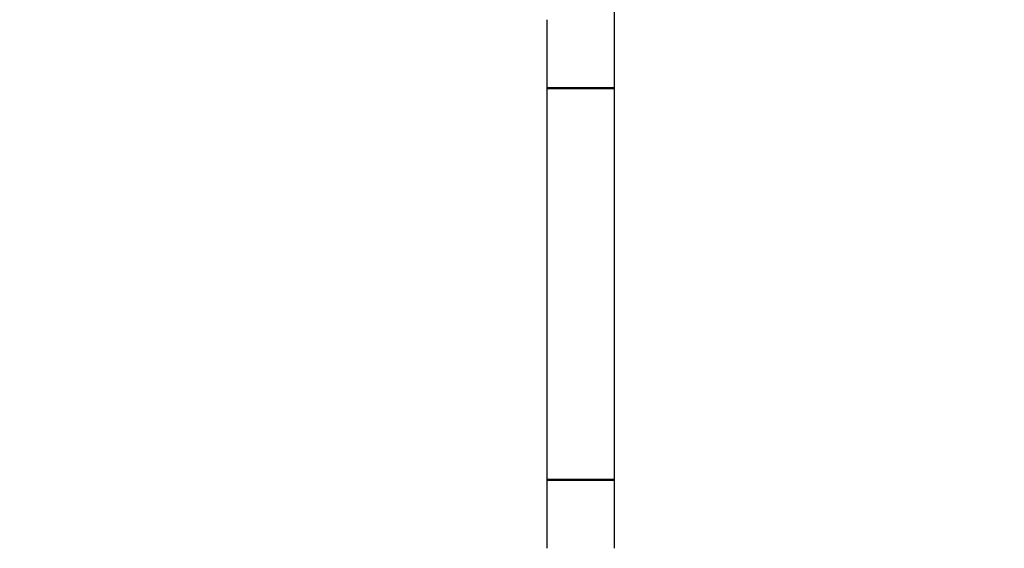
# Model space of a CAD drawing. Units: millimetres. Extents: x 0 to 1289, y 0 to 2522.
# Drawn here: x 0 to 466, y 1587 to 1837 of the extents above; entities that cross this region are included whole.
import ezdxf
from ezdxf import colors
from ezdxf.entities.mleader import LeaderData, LeaderLine
from ezdxf.math import Vec2, Vec3

# ---------------------------------------------------------------- set-up
doc = ezdxf.new("R2010")
doc.units = ezdxf.units.MM
doc.layers.add('DV4_Défaut', color=7, linetype='Continuous')
doc.layers.add('Défaut', color=7, linetype='Continuous')

# ---------------------------------------------------------------- blocks, each defined once
blk = doc.blocks.new('_DOT')
at = {"color": 0}
blk.add_line((0, 0), (-1, 0), dxfattribs=at)
at = {"color": 0, "const_width": 0.333}
blk.add_lwpolyline([(-0.1665, 0, 1), (0.1665, 0, 1)], format="xyb", close=True, dxfattribs=at)
blk = doc.blocks.new('SE3')
at = {"layer": 'DV4_Défaut', "color": 7, "linetype": 'Continuous'}
for p, q in [((281.25, 1836.5), (281.25, 1868.8)), ((249.25, 1836.5), (249.25, 1804.2)), ((281.25, 1804.2), (281.25, 1836.5)), ((281.25, 1804.2), (249.25, 1804.2)), ((249.25, 1803.9), (281.25, 1803.9)), ((249.25, 1803.9), (249.25, 1619.1)), ((281.15, 1804), (249.35, 1804)), ((281.25, 1619.1), (281.25, 1803.9)), ((281.25, 1619.1), (249.25, 1619.1)), ((249.25, 1618.8), (281.25, 1618.8)), ((249.25, 1618.8), (249.25, 1586.5)), ((249.35, 1619), (281.15, 1619)), ((281.25, 1586.5), (281.25, 1618.8))]:
    blk.add_line(p, q, dxfattribs=at)
for centre, radius, start, end in [((249.45, 1804.2), 0.2, 180, 270), ((249.35, 1803.9), 0.1, 90, 180), ((281.05, 1804.2), 0.2, 270, 0), ((281.15, 1803.9), 0.1, 0, 90), ((249.35, 1619.1), 0.1, 180, 270), ((249.45, 1618.8), 0.2, 90, 180), ((281.05, 1618.8), 0.2, 0, 90), ((281.15, 1619.1), 0.1, 270, 0)]:
    blk.add_arc(centre, radius, start, end, dxfattribs=at)

msp = doc.modelspace()

# ---------------------------------------------------------------- block references
at = {"layer": 'Défaut'}
msp.add_blockref('SE3', (0, 0), dxfattribs=at)

# ---------------------------------------------------------------- leaders
at = {"layer": 'Défaut', "color": 7, "linetype": 'Continuous'}
ml = msp.add_multileader_mtext('Standard', dxfattribs=at)
ml.set_content('{\\pxsm0.9;\\fSolid Edge ISO|b1||i0||c0|p34;\\W1.;24/09/2019\\P}', color=256)
ml.set_leader_properties()
ml.set_arrow_properties(name='DOT')
ml.build(insert=Vec2(0, 0))
ml.multileader.update_dxf_attribs({"leader_type": 0, "dogleg_length": 0, "arrow_head_size": 12})
ctx = ml.context
ctx.base_point, ctx.char_height, ctx.arrow_head_size, ctx.landing_gap_size = Vec3(1080.15, 2515.24), 12, 12, 4.2
notes = []
notes.append((ctx, [(0, (0, 0, 0), (0, 0), (1, 0), 1, [])]))
ctx.mtext.insert = Vec3(1082.15, 2521.36)
ml = msp.add_multileader_mtext('Standard', dxfattribs=at)
ml.set_content('{\\pxsm0.9;\\fArial|b1||i0||c0|p34;\\W1.;TWR4H2\\P}', color=256)
ml.set_leader_properties()
ml.set_arrow_properties(name='DOT')
ml.build(insert=Vec2(0, 0))
ml.multileader.update_dxf_attribs({"leader_type": 0, "dogleg_length": 0, "arrow_head_size": 12})
ctx = ml.context
ctx.base_point, ctx.char_height, ctx.arrow_head_size, ctx.landing_gap_size = Vec3(361.02, 2515.17), 12, 12, 4.2
notes.append((ctx, [(0, (0, 0, 0), (0, 0), (1, 0), 1, [])]))
ctx.mtext.insert = Vec3(363.02, 2521.17)
for ctx, leaders in notes:
    for number, flags, end, landing, length, lines in leaders:
        leader = LeaderData()
        leader.index, (leader.has_last_leader_line, leader.has_dogleg_vector, leader.attachment_direction) = number, flags
        leader.last_leader_point, leader.dogleg_vector, leader.dogleg_length = Vec3(end), Vec3(landing), length
        for number, points, colour, breaks in lines:
            line = LeaderLine()
            line.index, line.vertices, line.color, line.breaks = number, Vec3.list(points), colors.encode_raw_color(colour), breaks
            leader.lines.append(line)
        ctx.leaders.append(leader)

doc.saveas('drawing.dxf')
